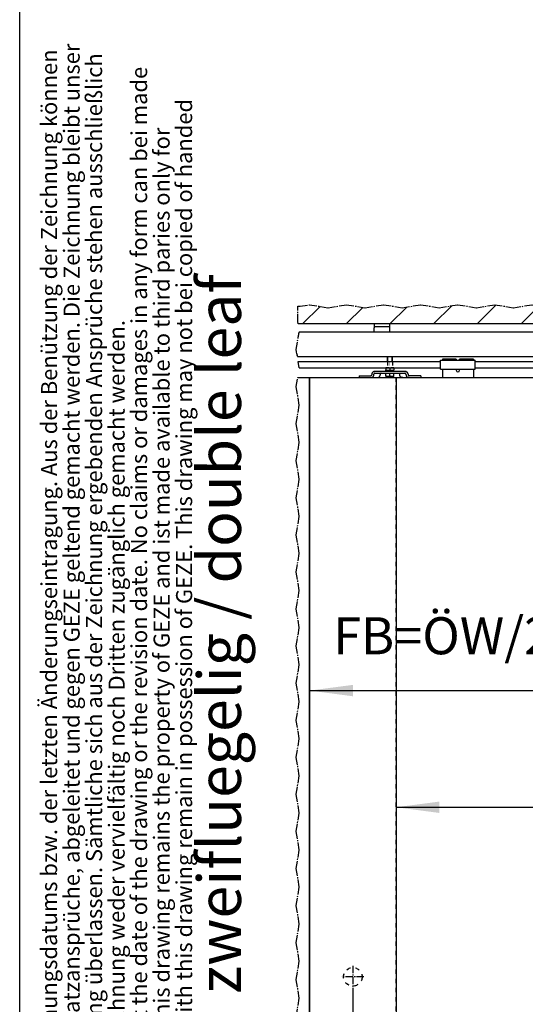
# Model space of a CAD drawing. Units: inches. Extents: x 16662 to 17072, y 20454 to 20740.
# Drawn here: x 16662 to 16703, y 20512 to 20592 of the extents above; entities that cross this region are included whole.
import ezdxf

# ---------------------------------------------------------------- set-up
doc = ezdxf.new("R2010")
doc.units = ezdxf.units.IN
doc.linetypes.add('DASHED', pattern=[15, 7, -8])
doc.linetypes.add('DOT_CENTER', pattern=[14, 12, -1, 0, -1])
doc.layers.add('1', color=7, linetype='Continuous')
doc.styles.add('CONVERTER_11', font='txt.shx', dxfattribs={"width": 0.9})
doc.styles.add('CONVERTER_16', font='txt.shx', dxfattribs={"width": 0.81})
doc.dimstyles.new('ME10_DIM_30', dxfattribs={"dimtxt": 60, "dimasz": 70, "dimexe": 40, "dimexo": 0, "dimgap": 40, "dimtad": 1, "dimdsep": 46, "dimtxsty": 'CONVERTER_11', "dimsah": 1, "dimcen": 0.09, "dimclrd": 3, "dimclre": 3, "dimclrt": 4, "dimadec": 0, "dimazin": 0, "dimtfac": 1, "dimtdec": 4, "dimtix": 1, "dimtmove": 0, "dimatfit": 3, "dimfxl": 1, "dimtolj": 1, "dimtzin": 0, "dimarcsym": 0})
doc.dimstyles.new('ME10_DIM_32', dxfattribs={"dimtxt": 70, "dimasz": 70, "dimexe": 40, "dimexo": 0, "dimgap": 40, "dimtad": 1, "dimdsep": 46, "dimtxsty": 'CONVERTER_11', "dimsah": 1, "dimcen": 0.09, "dimclrd": 3, "dimclre": 3, "dimclrt": 4, "dimadec": 0, "dimazin": 0, "dimtfac": 1, "dimtdec": 4, "dimtix": 1, "dimtmove": 0, "dimatfit": 3, "dimfxl": 1, "dimtolj": 1, "dimtzin": 0, "dimarcsym": 0})
doc.dimstyles.new('ME10_DIM_33', dxfattribs={"dimtxt": 70, "dimasz": 70, "dimexe": 40, "dimexo": 0, "dimgap": 40, "dimtad": 1, "dimdsep": 46, "dimtxsty": 'CONVERTER_11', "dimsah": 1, "dimcen": 0.09, "dimclrd": 3, "dimclre": 3, "dimclrt": 4, "dimadec": 0, "dimazin": 0, "dimtfac": 1, "dimtdec": 4, "dimtix": 1, "dimtmove": 0, "dimatfit": 3, "dimfxl": 1, "dimtolj": 1, "dimtzin": 0, "dimarcsym": 0})
doc.dimstyles.new('ME10_DIM_34', dxfattribs={"dimtxt": 70, "dimasz": 70, "dimexe": 40, "dimexo": 0, "dimgap": 40, "dimtad": 1, "dimdsep": 46, "dimtxsty": 'CONVERTER_11', "dimsah": 1, "dimcen": 0.09, "dimclrd": 3, "dimclre": 3, "dimclrt": 4, "dimadec": 0, "dimazin": 0, "dimtfac": 1, "dimtdec": 4, "dimtix": 1, "dimtmove": 0, "dimatfit": 3, "dimfxl": 1, "dimtolj": 1, "dimtzin": 0, "dimarcsym": 0})

# ---------------------------------------------------------------- blocks, each defined once
blk = doc.blocks.new('10421-2-0333__64', base_point=(333820.974474, 411332.419268))
at = {"color": 1, "linetype": 'Continuous'}
for p, q in [((333820.974474, 411345.419268), (333820.974474, 411340.919268)), ((333845.974474, 411345.419268), (333820.974474, 411345.419268)), ((333820.974474, 411340.919268), (333820.974474, 411338.919268)), ((333845.974474, 411340.919268), (333820.974474, 411340.919268)), ((333820.974474, 411332.419268), (333820.974474, 411338.919268)), ((333820.974474, 411332.419268), (333845.974474, 411332.419268)), ((333845.974474, 411345.419268), (333845.974474, 411340.919268)), ((333845.974474, 411340.919268), (333845.974474, 411338.919268)), ((333845.974474, 411338.919268), (333845.974474, 411332.419268))]:
    blk.add_line(p, q, dxfattribs=at)
blk = doc.blocks.new('10421-0-071_Deckenwinkel_kpl_Perlan_140_12__65', base_point=(333820.974474, 411332.419268))
blk.add_blockref('10421-2-0333__64', (333820.974474, 411332.419268))
blk = doc.blocks.new('10421-EP-70_13_Laufrohr-zweifluegelig__66', base_point=(333694.8, 411292.4))
at = {"color": 3, "linetype": 'DOT_CENTER'}
for p, q in [((333699.1, 411329.8), (333699.4, 411331.6)), ((333699.1, 411329.4), (333699.1, 411329.8)), ((333699.4, 411331.6), (333699.5, 411331.9)), ((333699.6, 411332.4), (333699.5, 411332.1)), ((333699.5, 411332.1), (333699.5, 411331.9)), ((335759.1, 411329.8), (335759, 411329.4)), ((335759.4, 411331.6), (335759.1, 411329.8)), ((335759.4, 411332.1), (335759.5, 411332.4)), ((335759.4, 411331.9), (335759.4, 411332.1)), ((335759.4, 411331.9), (335759.4, 411331.6)), ((333694.8, 411304), (333698.2, 411324.3)), ((333698.2, 411324.3), (333698.3, 411324.8)), ((333698.3, 411324.8), (333698.6, 411326.3)), ((333698.6, 411326.8), (333698.7, 411326.9)), ((333698.6, 411326.3), (333698.6, 411326.8)), ((333698.7, 411327.4), (333698.8, 411327.9)), ((333698.7, 411326.9), (333698.7, 411327.4)), ((333698.8, 411327.9), (333699, 411328.9)), ((333699, 411328.9), (333699.1, 411329.4)), ((335758.1, 411324.3), (335754.8, 411304)), ((335758.2, 411324.8), (335758.1, 411324.3)), ((335758.5, 411326.3), (335758.2, 411324.8)), ((335758.6, 411326.9), (335758.5, 411326.8)), ((335758.5, 411326.8), (335758.5, 411326.3)), ((335758.7, 411327.4), (335758.6, 411326.9)), ((335758.9, 411328.9), (335758.7, 411327.9)), ((335758.7, 411327.9), (335758.7, 411327.4)), ((335759, 411329.4), (335758.9, 411328.9)), ((333695.4, 411300.4), (333694.8, 411304)), ((333696, 411297.1), (333695.4, 411300.4)), ((335754.8, 411304), (335755.4, 411300.4)), ((335755.4, 411300.4), (335755.9, 411297.1)), ((333696.1, 411296.7), (333696, 411297.1)), ((333696.3, 411295.3), (333696.1, 411296.7)), ((333696.3, 411295.3), (333696.4, 411294.8)), ((333696.7, 411292.9), (333696.4, 411294.8)), ((333696.7, 411292.9), (333696.7, 411292.7)), ((333696.7, 411292.7), (333696.8, 411292.4)), ((335755.9, 411297.1), (335756, 411296.7)), ((335756, 411296.7), (335756.2, 411295.3)), ((335756.3, 411294.8), (335756.2, 411295.3)), ((335756.3, 411294.8), (335756.6, 411292.9)), ((335756.6, 411292.7), (335756.6, 411292.9)), ((335756.7, 411292.4), (335756.6, 411292.7))]:
    blk.add_line(p, q, dxfattribs=at)
at = {"color": 1, "linetype": 'Continuous'}
for p, q in [((333699.6, 411332.4), (333821, 411332.4)), ((333821, 411332.4), (333846, 411332.4)), ((333846, 411332.4), (334265, 411332.4)), ((334265, 411332.4), (334290, 411332.4)), ((334290, 411332.4), (334709, 411332.4)), ((334709, 411332.4), (334734, 411332.4)), ((334734, 411332.4), (335153, 411332.4)), ((335153, 411332.4), (335178, 411332.4)), ((335178, 411332.4), (335597, 411332.4)), ((335597, 411332.4), (335622, 411332.4)), ((335622, 411332.4), (335759.5, 411332.4)), ((333696.8, 411292.4), (335756.7, 411292.4))]:
    blk.add_line(p, q, dxfattribs=at)
blk = doc.blocks.new('10421-EP-70_04_Decke-zweifluegelig__67', base_point=(333697.349789, 411345.419268))
at = {"layer": '1', "linetype": 'Continuous'}
h = blk.add_hatch(dxfattribs=at)
h.set_pattern_fill('_USER', color=3, scale=50, angle=45, pattern_type=0)
h.set_pattern_definition([(45, (0, 0), (-35.355339, 35.355339), [])])
h.paths.add_polyline_path([(335741.474474, 411374.004911), (335757.260368, 411374.004911), (335757.260368, 411349.019268), (335757.860368, 411345.419268), (335621.974474, 411345.419268), (335596.974474, 411345.419268), (335177.974474, 411345.419268), (335152.974474, 411345.419268), (334733.974474, 411345.419268), (334708.974474, 411345.419268), (334289.974474, 411345.419268), (334264.974474, 411345.419268), (333845.974474, 411345.419268), (333820.974474, 411345.419268), (333697.949789, 411345.419268), (333697.349789, 411349.019268), (333697.349789, 411374.004911), (333701.474474, 411374.004911), (333716.474474, 411376.504911), (333746.474474, 411371.504911), (333776.474474, 411376.504911), (333806.474474, 411371.504911), (333836.474474, 411376.504911), (333866.474474, 411371.504911), (333896.474474, 411376.504911), (333926.474474, 411371.504911), (333956.474474, 411376.504911), (333986.474474, 411371.504911), (334016.474474, 411376.504911), (334046.474474, 411371.504911), (334076.474474, 411376.504911), (334106.474474, 411371.504911), (334136.474474, 411376.504911), (334166.474474, 411371.504911), (334196.474474, 411376.504911), (334226.474474, 411371.504911), (334256.474474, 411376.504911), (334286.474474, 411371.504911), (334316.474474, 411376.504911), (334346.474474, 411371.504911), (334376.474474, 411376.504911), (334406.474474, 411371.504911), (334436.474474, 411376.504911), (334466.474474, 411371.504911), (334496.474474, 411376.504911), (334526.474474, 411371.504911), (334556.474474, 411376.504911), (334586.474474, 411371.504911), (334616.474474, 411376.504911), (334646.474474, 411371.504911), (334676.474474, 411376.504911), (334706.474474, 411371.504911), (334736.474474, 411376.504911), (334766.474474, 411371.504911), (334796.474474, 411376.504911), (334826.474474, 411371.504911), (334856.474474, 411376.504911), (334886.474474, 411371.504911), (334916.474474, 411376.504911), (334946.474474, 411371.504911), (334976.474474, 411376.504911), (335006.474474, 411371.504911), (335036.474474, 411376.504911), (335066.474474, 411371.504911), (335096.474474, 411376.504911), (335126.474474, 411371.504911), (335156.474474, 411376.504911), (335186.474474, 411371.504911), (335216.474474, 411376.504911), (335246.474474, 411371.504911), (335276.474474, 411376.504911), (335306.474474, 411371.504911), (335336.474474, 411376.504911), (335366.474474, 411371.504911), (335396.474474, 411376.504911), (335426.474474, 411371.504911), (335456.474474, 411376.504911), (335486.474474, 411371.504911), (335516.474474, 411376.504911), (335546.474474, 411371.504911), (335576.474474, 411376.504911), (335606.474474, 411371.504911), (335636.474474, 411376.504911), (335666.474474, 411371.504911), (335696.474474, 411376.504911), (335726.474474, 411371.504911)])
at = {"color": 3, "linetype": 'DOT_CENTER'}
for p, q in [((333697.349789, 411349.019268), (333697.349789, 411374.004911)), ((333697.349789, 411374.004911), (333701.474474, 411374.004911)), ((333701.474474, 411374.004911), (333716.474474, 411376.504911)), ((333716.474474, 411376.504911), (333746.474474, 411371.504911)), ((333746.474474, 411371.504911), (333776.474474, 411376.504911)), ((333776.474474, 411376.504911), (333806.474474, 411371.504911)), ((333806.474474, 411371.504911), (333836.474474, 411376.504911)), ((333836.474474, 411376.504911), (333866.474474, 411371.504911)), ((333866.474474, 411371.504911), (333896.474474, 411376.504911)), ((333896.474474, 411376.504911), (333926.474474, 411371.504911)), ((333926.474474, 411371.504911), (333956.474474, 411376.504911)), ((333956.474474, 411376.504911), (333986.474474, 411371.504911)), ((333986.474474, 411371.504911), (334016.474474, 411376.504911)), ((334016.474474, 411376.504911), (334046.474474, 411371.504911)), ((334046.474474, 411371.504911), (334076.474474, 411376.504911)), ((334076.474474, 411376.504911), (334106.474474, 411371.504911)), ((334106.474474, 411371.504911), (334136.474474, 411376.504911)), ((334136.474474, 411376.504911), (334166.474474, 411371.504911)), ((334166.474474, 411371.504911), (334196.474474, 411376.504911)), ((334196.474474, 411376.504911), (334226.474474, 411371.504911)), ((334226.474474, 411371.504911), (334256.474474, 411376.504911)), ((334256.474474, 411376.504911), (334286.474474, 411371.504911)), ((334286.474474, 411371.504911), (334316.474474, 411376.504911)), ((334316.474474, 411376.504911), (334346.474474, 411371.504911)), ((334346.474474, 411371.504911), (334376.474474, 411376.504911)), ((334376.474474, 411376.504911), (334406.474474, 411371.504911)), ((334406.474474, 411371.504911), (334436.474474, 411376.504911)), ((334436.474474, 411376.504911), (334466.474474, 411371.504911)), ((334466.474474, 411371.504911), (334496.474474, 411376.504911)), ((334496.474474, 411376.504911), (334526.474474, 411371.504911)), ((334526.474474, 411371.504911), (334556.474474, 411376.504911)), ((334556.474474, 411376.504911), (334586.474474, 411371.504911)), ((334586.474474, 411371.504911), (334616.474474, 411376.504911)), ((334616.474474, 411376.504911), (334646.474474, 411371.504911)), ((334646.474474, 411371.504911), (334676.474474, 411376.504911)), ((334676.474474, 411376.504911), (334706.474474, 411371.504911)), ((334706.474474, 411371.504911), (334736.474474, 411376.504911)), ((334736.474474, 411376.504911), (334766.474474, 411371.504911)), ((334766.474474, 411371.504911), (334796.474474, 411376.504911)), ((334796.474474, 411376.504911), (334826.474474, 411371.504911)), ((334826.474474, 411371.504911), (334856.474474, 411376.504911)), ((334856.474474, 411376.504911), (334886.474474, 411371.504911)), ((334886.474474, 411371.504911), (334916.474474, 411376.504911)), ((334916.474474, 411376.504911), (334946.474474, 411371.504911)), ((334946.474474, 411371.504911), (334976.474474, 411376.504911)), ((334976.474474, 411376.504911), (335006.474474, 411371.504911)), ((335006.474474, 411371.504911), (335036.474474, 411376.504911)), ((335036.474474, 411376.504911), (335066.474474, 411371.504911)), ((335066.474474, 411371.504911), (335096.474474, 411376.504911)), ((335096.474474, 411376.504911), (335126.474474, 411371.504911)), ((335126.474474, 411371.504911), (335156.474474, 411376.504911)), ((335156.474474, 411376.504911), (335186.474474, 411371.504911)), ((335186.474474, 411371.504911), (335216.474474, 411376.504911)), ((335216.474474, 411376.504911), (335246.474474, 411371.504911)), ((335246.474474, 411371.504911), (335276.474474, 411376.504911)), ((335276.474474, 411376.504911), (335306.474474, 411371.504911)), ((335306.474474, 411371.504911), (335336.474474, 411376.504911)), ((335336.474474, 411376.504911), (335366.474474, 411371.504911)), ((335366.474474, 411371.504911), (335396.474474, 411376.504911)), ((335396.474474, 411376.504911), (335426.474474, 411371.504911)), ((335426.474474, 411371.504911), (335456.474474, 411376.504911)), ((335456.474474, 411376.504911), (335486.474474, 411371.504911)), ((335486.474474, 411371.504911), (335516.474474, 411376.504911)), ((335516.474474, 411376.504911), (335546.474474, 411371.504911)), ((335546.474474, 411371.504911), (335576.474474, 411376.504911)), ((335576.474474, 411376.504911), (335606.474474, 411371.504911)), ((335606.474474, 411371.504911), (335636.474474, 411376.504911)), ((335636.474474, 411376.504911), (335666.474474, 411371.504911)), ((335666.474474, 411371.504911), (335696.474474, 411376.504911)), ((335696.474474, 411376.504911), (335726.474474, 411371.504911)), ((335726.474474, 411371.504911), (335741.474474, 411374.004911)), ((335741.474474, 411374.004911), (335757.260368, 411374.004911)), ((335757.260368, 411374.004911), (335757.260368, 411349.019268)), ((333697.949789, 411345.419268), (333697.349789, 411349.019268)), ((335757.260368, 411349.019268), (335757.860368, 411345.419268))]:
    blk.add_line(p, q, dxfattribs=at)
at = {"color": 1, "linetype": 'Continuous'}
for p, q in [((333820.974474, 411345.419268), (333697.949789, 411345.419268)), ((333845.974474, 411345.419268), (333820.974474, 411345.419268)), ((334264.974474, 411345.419268), (333845.974474, 411345.419268)), ((334289.974474, 411345.419268), (334264.974474, 411345.419268)), ((334708.974474, 411345.419268), (334289.974474, 411345.419268)), ((334733.974474, 411345.419268), (334708.974474, 411345.419268)), ((335152.974474, 411345.419268), (334733.974474, 411345.419268)), ((335177.974474, 411345.419268), (335152.974474, 411345.419268)), ((335596.974474, 411345.419268), (335177.974474, 411345.419268)), ((335621.974474, 411345.419268), (335596.974474, 411345.419268)), ((335757.860368, 411345.419268), (335621.974474, 411345.419268))]:
    blk.add_line(p, q, dxfattribs=at)
blk = doc.blocks.new('10421-EP-81_03-Zahnflachriemen-RPP5M-Perlan-AUT-2__68', base_point=(333698.1, 411274.4))
at = {"color": 3, "linetype": 'DOT_CENTER'}
for p, q in [((333699.8, 411274.4), (333698.1, 411284.4)), ((335758, 411284.4), (335759.7, 411274.4))]:
    blk.add_line(p, q, dxfattribs=at)
at = {"color": 1, "linetype": 'Continuous'}
for p, q in [((333698.1, 411284.4), (333928.5, 411284.4)), ((333984.5, 411284.4), (334553, 411284.4)), ((334553, 411284.4), (334553.6, 411284.4)), ((334553.6, 411284.4), (334555.3, 411284.4)), ((334555.3, 411284.4), (334555.9, 411284.4)), ((334555.9, 411284.4), (334558, 411284.4)), ((334558, 411284.4), (334558.6, 411284.4)), ((334558.6, 411284.4), (334560.3, 411284.4)), ((334560.3, 411284.4), (334560.9, 411284.4)), ((334560.9, 411284.4), (334563, 411284.4)), ((334563, 411284.4), (334563.6, 411284.4)), ((334563.6, 411284.4), (334565.3, 411284.4)), ((334565.3, 411284.4), (334565.9, 411284.4)), ((334565.9, 411284.4), (334568, 411284.4)), ((334568, 411284.4), (334568.6, 411284.4)), ((334568.6, 411284.4), (334570.3, 411284.4)), ((334570.3, 411284.4), (334570.9, 411284.4)), ((334570.9, 411284.4), (334572, 411284.4)), ((334572, 411284.4), (334582.4, 411284.4)), ((334582.4, 411274.4), (334582.4, 411284.4)), ((334582.4, 411284.4), (334696.1, 411284.4)), ((334706.5, 411284.4), (334696.1, 411284.4)), ((334696.1, 411284.4), (334696.1, 411274.4)), ((334707.6, 411284.4), (334706.5, 411284.4)), ((334708.1, 411284.4), (334707.6, 411284.4)), ((334709.9, 411284.4), (334708.1, 411284.4)), ((334710.4, 411284.4), (334709.9, 411284.4)), ((334712.6, 411284.4), (334710.4, 411284.4)), ((334713.1, 411284.4), (334712.6, 411284.4)), ((334714.9, 411284.4), (334713.1, 411284.4)), ((334715.4, 411284.4), (334714.9, 411284.4)), ((334717.6, 411284.4), (334715.4, 411284.4)), ((334718.1, 411284.4), (334717.6, 411284.4)), ((334719.9, 411284.4), (334718.1, 411284.4)), ((334720.4, 411284.4), (334719.9, 411284.4)), ((334722.6, 411284.4), (334720.4, 411284.4)), ((334723.1, 411284.4), (334722.6, 411284.4)), ((334724.9, 411284.4), (334723.1, 411284.4)), ((334725.4, 411284.4), (334724.9, 411284.4)), ((335758, 411284.4), (334725.4, 411284.4)), ((333699.8, 411274.4), (333928.5, 411274.4)), ((333984.5, 411274.4), (334553, 411274.4)), ((334553, 411274.4), (334553.6, 411274.4)), ((334553.6, 411274.4), (334555.3, 411274.4)), ((334555.3, 411274.4), (334555.9, 411274.4)), ((334555.9, 411274.4), (334558, 411274.4)), ((334558, 411274.4), (334558.6, 411274.4)), ((334558.6, 411274.4), (334560.3, 411274.4)), ((334560.3, 411274.4), (334560.9, 411274.4)), ((334560.9, 411274.4), (334563, 411274.4)), ((334563, 411274.4), (334563.6, 411274.4)), ((334563.6, 411274.4), (334565.3, 411274.4)), ((334565.3, 411274.4), (334565.9, 411274.4)), ((334565.9, 411274.4), (334568, 411274.4)), ((334568, 411274.4), (334568.6, 411274.4)), ((334568.6, 411274.4), (334570.3, 411274.4)), ((334570.3, 411274.4), (334570.9, 411274.4)), ((334570.9, 411274.4), (334572, 411274.4)), ((334572, 411274.4), (334582.4, 411274.4)), ((334696.1, 411274.4), (334582.4, 411274.4)), ((334706.5, 411274.4), (334696.1, 411274.4)), ((334707.6, 411274.4), (334706.5, 411274.4)), ((334708.1, 411274.4), (334707.6, 411274.4)), ((334709.9, 411274.4), (334708.1, 411274.4)), ((334710.4, 411274.4), (334709.9, 411274.4)), ((334712.6, 411274.4), (334710.4, 411274.4)), ((334713.1, 411274.4), (334712.6, 411274.4)), ((334714.9, 411274.4), (334713.1, 411274.4)), ((334715.4, 411274.4), (334714.9, 411274.4)), ((334717.6, 411274.4), (334715.4, 411274.4)), ((334718.1, 411274.4), (334717.6, 411274.4)), ((334719.9, 411274.4), (334718.1, 411274.4)), ((334720.4, 411274.4), (334719.9, 411274.4)), ((334722.6, 411274.4), (334720.4, 411274.4)), ((334723.1, 411274.4), (334722.6, 411274.4)), ((334724.9, 411274.4), (334723.1, 411274.4)), ((334725.4, 411274.4), (334724.9, 411274.4)), ((335759.7, 411274.4), (334725.4, 411274.4))]:
    blk.add_line(p, q, dxfattribs=at)
blk = doc.blocks.new('10421-1-0135_Combi-Mutter-Standard_1__72', base_point=(333839, 411268.4))
at = {"color": 1, "linetype": 'Continuous'}
for p, q in [((333841.7, 411270.1), (333839, 411269.1)), ((333839, 411269.1), (333854, 411269.1)), ((333839.2, 411268.4), (333839, 411269.1)), ((333842.5, 411268.4), (333839.2, 411268.4)), ((333840, 411273.7), (333840, 411274.1)), ((333840, 411273.7), (333840, 411270.9)), ((333840, 411273.7), (333840, 411270.9)), ((333840, 411273.7), (333840, 411273.7)), ((333840, 411270.4), (333840, 411270.9)), ((333840, 411270.9), (333840, 411270.9)), ((333840.9, 411274.3), (333852.1, 411274.3)), ((333840.9, 411270.3), (333842, 411270.3)), ((333851.2, 411270.1), (333841.7, 411270.1)), ((333842, 411270.3), (333851, 411270.3)), ((333842, 411270.1), (333842, 411270.3)), ((333846.5, 411268.4), (333842.5, 411268.4)), ((333846.5, 411273.7), (333846.5, 411273.7)), ((333846.5, 411273.7), (333846.5, 411270.9)), ((333846.5, 411273.7), (333846.5, 411270.9)), ((333846.5, 411270.9), (333846.5, 411270.9)), ((333850.5, 411268.4), (333846.5, 411268.4)), ((333853.7, 411268.4), (333850.5, 411268.4)), ((333851, 411270.3), (333852.1, 411270.3)), ((333851, 411270.1), (333851, 411270.3)), ((333851.2, 411270.1), (333854, 411269.1)), ((333853, 411274.1), (333853, 411273.7)), ((333853, 411273.7), (333853, 411273.7)), ((333853, 411273.7), (333853, 411270.9)), ((333853, 411273.7), (333853, 411270.9)), ((333853, 411270.9), (333853, 411270.4)), ((333853, 411270.9), (333853, 411270.9)), ((333853.7, 411268.4), (333854, 411269.1))]:
    blk.add_line(p, q, dxfattribs=at)
for centre, start, end in [((333840.9, 411271), 90, 105.4847), ((333840.9, 411273.6), 254.5153, 270), ((333852.1, 411271), 74.5153, 90), ((333852.1, 411273.6), 270, 285.4847)]:
    blk.add_arc(centre, 3.3, start, end, dxfattribs=at)
for points in [[(333846.5, 411273.7), (333845.7, 411273.9), (333844.9, 411274.1), (333844.5, 411274.1), (333844, 411274.1), (333843.7, 411274.1), (333843.2, 411274.1), (333842.7, 411274.1), (333842.4, 411274.1), (333842, 411274.1), (333841.6, 411274.1), (333840.8, 411273.9), (333840, 411273.7)], [(333840, 411270.9), (333840.8, 411270.6), (333841.6, 411270.5), (333842, 411270.4), (333842.4, 411270.4), (333842.7, 411270.4), (333843.2, 411270.4), (333843.7, 411270.4), (333844, 411270.4), (333844.5, 411270.4), (333844.9, 411270.5), (333845.7, 411270.6), (333846.5, 411270.9)], [(333853, 411273.7), (333852.2, 411273.9), (333851.4, 411274.1), (333851, 411274.1), (333850.5, 411274.1), (333850.1, 411274.1), (333849.7, 411274.1), (333849.2, 411274.1), (333848.9, 411274.1), (333848.5, 411274.1), (333848.1, 411274.1), (333847.3, 411273.9), (333846.5, 411273.7)], [(333846.5, 411270.9), (333847.3, 411270.6), (333848.1, 411270.5), (333848.5, 411270.4), (333848.9, 411270.4), (333849.3, 411270.4), (333849.7, 411270.4), (333850.1, 411270.4), (333850.5, 411270.4), (333851, 411270.4), (333851.4, 411270.5), (333852.2, 411270.6), (333853, 411270.9)]]:
    blk.add_spline(points, degree=3, dxfattribs=at)
blk = doc.blocks.new('Sechskantschraube_ISO_4017_M8_x_55_2__73', base_point=(333840, 411260.1))
at = {"color": 1, "linetype": 'Continuous'}
for p, q in [((333842.5, 411284.4), (333842.5, 411292.4)), ((333850.5, 411284.4), (333850.5, 411292.4)), ((333842.5, 411274.3), (333842.5, 411274.4)), ((333850.5, 411274.3), (333850.5, 411274.4)), ((333840, 411265.4), (333840.2, 411265.4)), ((333840, 411260.7), (333840, 411265.4)), ((333840, 411260.7), (333840, 411260.1)), ((333840, 411260.1), (333843.2, 411260.1)), ((333840.2, 411265.4), (333842.2, 411265.4)), ((333842.2, 411265.4), (333842.5, 411265.4)), ((333842.5, 411265.4), (333846.5, 411265.4)), ((333843.2, 411260.1), (333849.7, 411260.1)), ((333846.5, 411265.4), (333850.5, 411265.4)), ((333846.5, 411260.7), (333846.5, 411265.4)), ((333849.7, 411260.1), (333853, 411260.1)), ((333850.5, 411265.4), (333850.7, 411265.4)), ((333850.7, 411265.4), (333852.7, 411265.4)), ((333852.7, 411265.4), (333853, 411265.4)), ((333853, 411260.7), (333853, 411265.4)), ((333853, 411260.1), (333853, 411260.7))]:
    blk.add_line(p, q, dxfattribs=at)
for points in [[(333843.2, 411260.1), (333842.4, 411260.2), (333841.6, 411260.3), (333840.8, 411260.5), (333840, 411260.7)], [(333846.5, 411260.7), (333845.6, 411260.5), (333844.9, 411260.3), (333844, 411260.2), (333843.2, 411260.1)], [(333849.7, 411260.1), (333848.9, 411260.2), (333848.1, 411260.3), (333847.3, 411260.5), (333846.5, 411260.7)], [(333853, 411260.7), (333852.1, 411260.5), (333851.4, 411260.3), (333850.5, 411260.2), (333849.7, 411260.1)]]:
    blk.add_spline(points, degree=3, dxfattribs=at)
at = {"layer": '1', "color": 3, "linetype": 'Continuous'}
for p, q in [((333843.1, 411284.4), (333843.1, 411292.4)), ((333849.9, 411284.4), (333849.9, 411292.4)), ((333843.1, 411274.3), (333843.1, 411274.4)), ((333849.9, 411274.3), (333849.9, 411274.4))]:
    blk.add_line(p, q, dxfattribs=at)
blk = doc.blocks.new('Traegerplatte__74', base_point=(333796.5, 411258.4))
at = {"color": 1, "linetype": 'Continuous'}
for p, q in [((333839.2, 411268.4), (333822.1, 411268.4)), ((333842.5, 411268.4), (333839.2, 411268.4)), ((333846.5, 411268.4), (333842.5, 411268.4)), ((333850.5, 411268.4), (333846.5, 411268.4)), ((333853.7, 411268.4), (333850.5, 411268.4)), ((333870.8, 411268.4), (333853.7, 411268.4)), ((333796.5, 411261.4), (333796.5, 411258.4)), ((333796.5, 411261.4), (333798, 411261.4)), ((333796.5, 411258.4), (333815.5, 411258.4)), ((333798, 411261.4), (333798.1, 411261.4)), ((333798.1, 411261.4), (333798.2, 411261.4)), ((333798.2, 411261.4), (333798.3, 411261.4)), ((333798.2, 411261.4), (333798.2, 411261.4)), ((333798.3, 411261.4), (333798.4, 411261.4)), ((333798.3, 411261.4), (333798.3, 411261.4)), ((333798.4, 411261.4), (333798.4, 411261.4)), ((333798.4, 411261.4), (333798.5, 411261.4)), ((333798.5, 411261.4), (333798.5, 411261.4)), ((333798.5, 411261.4), (333798.7, 411261.4)), ((333798.5, 411261.4), (333798.5, 411261.4)), ((333798.7, 411261.4), (333798.8, 411261.4)), ((333798.8, 411261.4), (333799, 411261.4)), ((333799, 411261.4), (333799.1, 411261.4)), ((333799.1, 411261.4), (333799.3, 411261.4)), ((333799.3, 411261.4), (333799.3, 411261.4)), ((333799.3, 411261.4), (333799.4, 411261.4)), ((333799.4, 411261.4), (333799.5, 411261.4)), ((333799.4, 411261.4), (333799.4, 411261.4)), ((333799.5, 411261.4), (333799.5, 411261.4)), ((333799.5, 411261.4), (333799.6, 411261.4)), ((333799.5, 411261.4), (333799.5, 411261.4)), ((333799.6, 411261.4), (333799.7, 411261.4)), ((333799.7, 411261.4), (333800.5, 411261.4)), ((333800.5, 411261.4), (333802.3, 411261.4)), ((333802.3, 411261.4), (333802.8, 411261.4)), ((333802.8, 411261.4), (333802.9, 411261.4)), ((333802.9, 411261.4), (333803, 411261.4)), ((333803, 411261.4), (333803.1, 411261.4)), ((333803.1, 411261.4), (333803.2, 411261.4)), ((333803.2, 411261.4), (333803.2, 411261.4)), ((333803.2, 411261.4), (333803.3, 411261.4)), ((333803.3, 411261.4), (333803.4, 411261.4)), ((333803.4, 411261.4), (333803.5, 411261.4)), ((333803.5, 411261.4), (333804.3, 411261.4)), ((333803.5, 411261.4), (333803.5, 411261.4)), ((333803.5, 411261.4), (333803.5, 411261.4)), ((333804.3, 411261.4), (333805, 411261.4)), ((333805, 411261.4), (333805.6, 411261.4)), ((333805.6, 411261.4), (333806.9, 411261.4)), ((333806.9, 411261.4), (333807.1, 411261.4)), ((333807.1, 411261.4), (333807.4, 411261.4)), ((333807.4, 411261.4), (333807.5, 411261.4)), ((333807.5, 411261.4), (333808.8, 411261.4)), ((333808.8, 411261.4), (333809.8, 411261.4)), ((333809.8, 411261.4), (333810.8, 411261.4)), ((333810.8, 411261.4), (333811.3, 411261.4)), ((333811.3, 411261.4), (333811.9, 411261.4)), ((333811.9, 411261.4), (333815.5, 411261.4)), ((333815.5, 411258.4), (333825.8, 411258.4)), ((333817.2, 411263.9), (333817.2, 411262.9)), ((333820.5, 411262.9), (333820.5, 411263.9)), ((333822.1, 411265.4), (333827.5, 411265.4)), ((333827.5, 411265.4), (333828.4, 411265.4)), ((333828.4, 411265.4), (333828.5, 411265.4)), ((333828.5, 411265.4), (333828.6, 411265.4)), ((333828.6, 411265.4), (333829.4, 411265.4)), ((333829.4, 411265.4), (333832.4, 411265.4)), ((333830.7, 411263.9), (333830.7, 411262.9)), ((333832.4, 411265.4), (333840, 411265.4)), ((333840, 411265.4), (333840.2, 411265.4)), ((333840.2, 411265.4), (333842.2, 411265.4)), ((333842.2, 411265.4), (333842.5, 411265.4)), ((333842.5, 411265.4), (333846.5, 411265.4)), ((333846.5, 411265.4), (333850.5, 411265.4)), ((333850.5, 411265.4), (333850.7, 411265.4)), ((333850.7, 411265.4), (333852.7, 411265.4)), ((333852.7, 411265.4), (333853, 411265.4)), ((333853, 411265.4), (333860.6, 411265.4)), ((333860.6, 411265.4), (333870.8, 411265.4)), ((333862.2, 411263.9), (333862.2, 411262.9)), ((333867.2, 411258.4), (333877.4, 411258.4)), ((333872.5, 411262.9), (333872.5, 411263.9)), ((333875.8, 411263.9), (333875.8, 411262.9)), ((333882.2, 411261.4), (333877.4, 411261.4)), ((333877.4, 411258.4), (333896.5, 411258.4)), ((333883.5, 411261.4), (333882.2, 411261.4)), ((333884.7, 411261.4), (333883.5, 411261.4)), ((333886.4, 411261.4), (333884.7, 411261.4)), ((333886.4, 411261.4), (333886.4, 411261.4)), ((333889.7, 411261.4), (333886.4, 411261.4)), ((333890.2, 411261.4), (333889.7, 411261.4)), ((333892.3, 411261.4), (333890.2, 411261.4)), ((333892.3, 411261.4), (333892.3, 411261.4)), ((333894.8, 411261.4), (333892.3, 411261.4)), ((333896.5, 411261.4), (333894.8, 411261.4)), ((333896.5, 411261.4), (333896.5, 411258.4))]:
    blk.add_line(p, q, dxfattribs=at)
for points in [[(333822.1, 411268.4), (333820.8, 411268.3), (333819.6, 411267.8), (333818.6, 411267.1), (333817.8, 411266.2), (333817.3, 411265.1), (333817.2, 411263.9)], [(333875.8, 411263.9), (333875.6, 411265.1), (333875.1, 411266.2), (333874.3, 411267.1), (333873.3, 411267.8), (333872.1, 411268.3), (333870.8, 411268.4)], [(333815.5, 411261.4), (333815.9, 411261.5), (333816.3, 411261.6), (333816.7, 411261.9), (333816.9, 411262.2), (333817.1, 411262.5), (333817.2, 411262.9)], [(333815.5, 411258.4), (333816.8, 411258.6), (333818, 411259), (333819, 411259.7), (333819.8, 411260.7), (333820.3, 411261.8), (333820.5, 411262.9)], [(333822.1, 411265.4), (333821.7, 411265.4), (333821.3, 411265.2), (333821, 411265), (333820.7, 411264.7), (333820.5, 411264.3), (333820.5, 411263.9)], [(333825.8, 411258.4), (333827.1, 411258.6), (333828.3, 411259), (333829.3, 411259.7), (333830.1, 411260.7), (333830.6, 411261.8), (333830.7, 411262.9)], [(333832.4, 411265.4), (333832, 411265.4), (333831.6, 411265.2), (333831.2, 411265), (333831, 411264.7), (333830.8, 411264.3), (333830.7, 411263.9)], [(333860.6, 411265.4), (333861, 411265.4), (333861.4, 411265.2), (333861.7, 411265), (333862, 411264.7), (333862.2, 411264.3), (333862.2, 411263.9)], [(333867.2, 411258.4), (333865.9, 411258.6), (333864.7, 411259), (333863.7, 411259.7), (333862.9, 411260.7), (333862.4, 411261.8), (333862.2, 411262.9)], [(333872.5, 411263.9), (333872.4, 411264.3), (333872.3, 411264.7), (333872, 411265), (333871.6, 411265.2), (333871.2, 411265.4), (333870.8, 411265.4)], [(333872.5, 411262.9), (333872.6, 411261.8), (333873.1, 411260.7), (333873.9, 411259.7), (333875, 411259), (333876.2, 411258.6), (333877.4, 411258.4)], [(333875.8, 411262.9), (333875.8, 411262.5), (333876, 411262.2), (333876.3, 411261.9), (333876.6, 411261.6), (333877, 411261.5), (333877.4, 411261.4)]]:
    blk.add_spline(points, degree=3, dxfattribs=at)
blk = doc.blocks.new('10421-2-0490_Biegeteil_fuer_Perlan_Aut_und_Duosync__75', base_point=(333931.5, 411258.4))
at = {"color": 1, "linetype": 'Continuous'}
for p, q in [((333953.9, 411288.4), (333931.5, 411288.4)), ((333931.5, 411288.4), (333931.5, 411286.9)), ((333953.9, 411288.4), (333953.9, 411286.9)), ((333981.5, 411288.4), (333959.1, 411288.4)), ((333959.1, 411286.9), (333959.1, 411288.4)), ((333981.5, 411288.4), (333981.5, 411286.9)), ((333931.5, 411271.9), (333931.5, 411258.4)), ((333953.9, 411271.9), (333953.9, 411270.4)), ((333959.1, 411270.4), (333959.1, 411271.9)), ((333981.5, 411271.9), (333981.5, 411258.4)), ((333931.5, 411258.4), (333981.5, 411258.4))]:
    blk.add_line(p, q, dxfattribs=at)
blk.add_arc((333956.5, 411270.4), 2.6, 180, 0, dxfattribs=at)
blk = doc.blocks.new('10421-2-0502_Abdeckung_fuer_Riemenschloss__76', base_point=(333928.5, 411273.9))
at = {"color": 1, "linetype": 'Continuous'}
for p, q in [((333928.5, 411273.9), (333928.5, 411284.9)), ((333984.5, 411273.9), (333984.5, 411284.9))]:
    blk.add_line(p, q, dxfattribs=at)
blk = doc.blocks.new('10421-2-0491_U-Profil_fuer_Riemenschloss__77', base_point=(333928.5, 411271.9))
at = {"color": 1, "linetype": 'Continuous'}
for p, q in [((333928.5, 411284.9), (333928.5, 411286.9)), ((333928.5, 411286.9), (333984.5, 411286.9)), ((333928.5, 411273.9), (333928.5, 411284.9)), ((333984.5, 411284.9), (333984.5, 411286.9)), ((333984.5, 411273.9), (333984.5, 411284.9)), ((333928.5, 411271.9), (333928.5, 411273.9)), ((333928.5, 411271.9), (333984.5, 411271.9)), ((333984.5, 411271.9), (333984.5, 411273.9))]:
    blk.add_line(p, q, dxfattribs=at)
blk = doc.blocks.new('Riemenschloss_Perlan_AUT_DUOSYNC__78', base_point=(333928.5, 411271.9))
for name, p in [('10421-2-0491_U-Profil_fuer_Riemenschloss__77', (333928.5, 411271.9)), ('10421-2-0502_Abdeckung_fuer_Riemenschloss__76', (333928.5, 411273.9))]:
    blk.add_blockref(name, p)
blk = doc.blocks.new('Set_Riemenschloss_Perlan_Holzflg__79', base_point=(333928.5, 411258.4))
for name, p in [('Riemenschloss_Perlan_AUT_DUOSYNC__78', (333928.5, 411271.9)), ('10421-2-0490_Biegeteil_fuer_Perlan_Aut_und_Duosync__75', (333931.5, 411258.4))]:
    blk.add_blockref(name, p)
blk = doc.blocks.new('10421-EP-70_05_Holzfluegel_30mm_ohne_Bearbeitung__86', base_point=(333716.5, 409245.4))
at = {"color": 1, "linetype": 'Continuous'}
for p, q in [((333716.5, 409245.4), (333716.5, 411258.4)), ((333716.5, 411258.4), (333796.5, 411258.4)), ((333796.5, 411258.4), (333815.5, 411258.4)), ((333815.5, 411258.4), (333825.8, 411258.4)), ((333825.8, 411258.4), (333856.5, 411258.4)), ((333856.5, 411258.4), (333867.2, 411258.4)), ((333867.2, 411258.4), (333877.4, 411258.4)), ((333877.4, 411258.4), (333896.5, 411258.4)), ((333896.5, 411258.4), (333931.5, 411258.4)), ((333931.5, 411258.4), (333981.5, 411258.4)), ((333981.5, 411258.4), (334536.5, 411258.4))]:
    blk.add_line(p, q, dxfattribs=at)
blk = doc.blocks.new('10421-EP-70_05_Holzfluegel_30mm_ohne_Bearbeitung_1__89', base_point=(333694.8, 409245.4))
at = {"color": 3, "linetype": 'DOT_CENTER'}
for p, q in [((333694.8, 411244), (333697.2, 411258.4)), ((333699.8, 411214), (333694.8, 411244)), ((333694.8, 411184), (333699.8, 411214)), ((333699.8, 411154), (333694.8, 411184)), ((333694.8, 411124), (333699.8, 411154)), ((333699.8, 411094), (333694.8, 411124)), ((333694.8, 411064), (333699.8, 411094)), ((333699.8, 411034), (333694.8, 411064)), ((333694.8, 411004), (333699.8, 411034)), ((333699.8, 410974), (333694.8, 411004)), ((333694.8, 410944), (333699.8, 410974)), ((333699.8, 410914), (333694.8, 410944)), ((333694.8, 410884), (333699.8, 410914)), ((333699.8, 410854), (333694.8, 410884)), ((333694.8, 410824), (333699.8, 410854)), ((333699.8, 410794), (333694.8, 410824)), ((333694.8, 410764), (333699.8, 410794)), ((333699.8, 410734), (333694.8, 410764)), ((333694.8, 410704), (333699.8, 410734)), ((333699.8, 410674), (333694.8, 410704)), ((333694.8, 410644), (333699.8, 410674)), ((333699.8, 410614), (333694.8, 410644)), ((333694.8, 410584), (333699.8, 410614)), ((333699.8, 410554), (333694.8, 410584)), ((333694.8, 410524), (333699.8, 410554)), ((333699.8, 410494), (333694.8, 410524)), ((333694.8, 410464), (333699.8, 410494)), ((333699.8, 410434), (333694.8, 410464)), ((333694.8, 410404), (333699.8, 410434)), ((333699.8, 410374), (333694.8, 410404)), ((333694.8, 410344), (333699.8, 410374)), ((333699.8, 410314), (333694.8, 410344)), ((333694.8, 410284), (333699.8, 410314)), ((333699.8, 410254), (333694.8, 410284)), ((333694.8, 410224), (333699.8, 410254))]:
    blk.add_line(p, q, dxfattribs=at)
at = {"color": 1, "linetype": 'Continuous'}
for p, q in [((333697.2, 411258.4), (333716.5, 411258.4)), ((333716.5, 411258.4), (333796.5, 411258.4)), ((333796.5, 411258.4), (333815.5, 411258.4)), ((333815.5, 411258.4), (333825.8, 411258.4)), ((333825.8, 411258.4), (333856.5, 411258.4))]:
    blk.add_line(p, q, dxfattribs=at)
at = {"color": 3, "linetype": 'DASHED'}
blk.add_line((333856.5, 409258.4), (333856.5, 411258.4), dxfattribs=at)
blk.add_circle((333786.5, 410288.4), 15, dxfattribs=at)
at = {"layer": '1', "color": 3, "linetype": 'DOT_CENTER'}
for p, q in [((333786.5, 410306.4), (333786.5, 410270.4)), ((333804.5, 410288.4), (333768.5, 410288.4))]:
    blk.add_line(p, q, dxfattribs=at)
blk = doc.blocks.new('10421-EP-81-Perlan-AUT-NT-AUT-2-Standard__90', base_point=(333694.8, 409188.9))
for name, p in [('10421-EP-70_04_Decke-zweifluegelig__67', (333697.3, 411345.4)), ('10421-EP-70_13_Laufrohr-zweifluegelig__66', (333694.8, 411292.4)), ('10421-0-071_Deckenwinkel_kpl_Perlan_140_12__65', (333821, 411332.4)), ('10421-EP-81_03-Zahnflachriemen-RPP5M-Perlan-AUT-2__68', (333698.1, 411274.4)), ('Sechskantschraube_ISO_4017_M8_x_55_2__73', (333840, 411260.1)), ('Set_Riemenschloss_Perlan_Holzflg__79', (333928.5, 411258.4)), ('Traegerplatte__74', (333796.5, 411258.4)), ('10421-1-0135_Combi-Mutter-Standard_1__72', (333839, 411268.4)), ('10421-EP-70_05_Holzfluegel_30mm_ohne_Bearbeitung_1__89', (333694.8, 409245.4)), ('10421-EP-70_05_Holzfluegel_30mm_ohne_Bearbeitung__86', (333716.5, 409245.4))]:
    blk.add_blockref(name, p)
blk = doc.blocks.new('*D183')
at = {"layer": '1', "color": 3, "linetype": 'Continuous', "transparency": 16777216}
for p, q in [((333716.5, 411258.4), (333716.5, 410711.8)), ((334716.5, 411258.4), (334716.5, 410711.8)), ((333716.5, 410751.8), (334716.5, 410751.8))]:
    blk.add_line(p, q, dxfattribs=at)
at = {"layer": '1', "color": 3, "transparency": 16777216}
for points in [[(333786.5, 410761), (333786.5, 410742.6), (333716.5, 410751.8)], [(334646.5, 410742.6), (334646.5, 410761), (334716.5, 410751.8)]]:
    blk.add_solid(points, dxfattribs=at)
at = {"layer": '1', "color": 4, "transparency": 16777216, "insert": (333754.5, 410791.8), "char_height": 60, "attachment_point": 7, "rotation": 0.0001, "line_spacing_factor": 0.60024, "style": 'CONVERTER_11'}
blk.add_mtext('FB=ÖW/2+TK+TW-B/2', dxfattribs=at)
blk = doc.blocks.new('*D185')
at = {"layer": '1', "color": 3, "linetype": 'Continuous', "transparency": 16777216}
for p, q in [((333716.5, 411258.4), (333716.5, 409840.8)), ((333786.5, 410270.4), (333786.5, 409840.8)), ((333716.5, 409880.8), (333576.5, 409880.8)), ((333786.5, 409880.8), (333716.5, 409880.8)), ((334059.5, 409880.8), (333786.5, 409880.8))]:
    blk.add_line(p, q, dxfattribs=at)
at = {"layer": '1', "color": 3, "transparency": 16777216}
for points in [[(333646.5, 409871.6), (333646.5, 409890), (333716.5, 409880.8)], [(333856.5, 409890), (333856.5, 409871.6), (333786.5, 409880.8)]]:
    blk.add_solid(points, dxfattribs=at)
at = {"layer": '1', "color": 4, "transparency": 16777216, "insert": (333926.5, 409920.8), "char_height": 70, "attachment_point": 7, "rotation": 0.0001, "line_spacing_factor": 0.60024, "style": 'CONVERTER_11'}
blk.add_mtext('TW', dxfattribs=at)
blk = doc.blocks.new('*D186')
at = {"layer": '1', "color": 3, "linetype": 'Continuous', "transparency": 16777216}
for p, q in [((333856.5, 411258.4), (333856.5, 410040.8)), ((333786.5, 410270.4), (333786.5, 410040.8)), ((333646.5, 410080.8), (333786.5, 410080.8)), ((333786.5, 410080.8), (333856.5, 410080.8)), ((333856.5, 410080.8), (334054.8, 410080.8))]:
    blk.add_line(p, q, dxfattribs=at)
at = {"layer": '1', "color": 3, "transparency": 16777216}
for points in [[(333716.5, 410071.6), (333716.5, 410090), (333786.5, 410080.8)], [(333926.5, 410090), (333926.5, 410071.6), (333856.5, 410080.8)]]:
    blk.add_solid(points, dxfattribs=at)
at = {"layer": '1', "color": 4, "transparency": 16777216, "insert": (333935.8, 410120.8), "char_height": 70, "attachment_point": 7, "rotation": 0.0001, "line_spacing_factor": 0.60024, "style": 'CONVERTER_11'}
blk.add_mtext('TK', dxfattribs=at)
blk = doc.blocks.new('*D187')
at = {"layer": '1', "color": 3, "linetype": 'Continuous', "transparency": 16777216}
for p, q in [((333856.5, 411258.4), (333856.5, 410522.9)), ((335586.5, 411258.4), (335586.5, 410522.9)), ((333856.5, 410562.9), (335586.5, 410562.9))]:
    blk.add_line(p, q, dxfattribs=at)
at = {"layer": '1', "color": 3, "transparency": 16777216}
for points in [[(333926.5, 410572.1), (333926.5, 410553.7), (333856.5, 410562.9)], [(335516.5, 410553.7), (335516.5, 410572.1), (335586.5, 410562.9)]]:
    blk.add_solid(points, dxfattribs=at)
at = {"layer": '1', "color": 4, "transparency": 16777216, "insert": (334820.3, 410602.9), "char_height": 70, "attachment_point": 7, "rotation": 0.0001, "line_spacing_factor": 0.60024, "style": 'CONVERTER_11'}
blk.add_mtext('ÖW', dxfattribs=at)
blk = doc.blocks.new('Paste5__152', base_point=(16867.365, 20597.04))
at = {"color": 2, "linetype": 'Continuous'}
blk.add_line((16662.365, 20454.04), (16662.365, 20740.04), dxfattribs=at)
at = {"color": 7, "insert": (16678.546, 20459.693), "char_height": 1.3, "attachment_point": 7, "rotation": 90, "line_spacing_factor": 0.840336, "style": 'CONVERTER_16'}
blk.add_mtext('Diese Zeichnung entspricht dem Entwicklungsstand des Zeichnungsdatums bzw. der letzten Änderungseintragung. Aus der Benützung der Zeichnung können\\Pkeine Ansprüche, gleich welcher Art, einschließlich Schadenersatzansprüche, abgeleitet und gegen GEZE geltend gemacht werden. Die Zeichnung bleibt unser\\PEigentum und ist Dritten nur für die Vertragsdauer zur Benutzung überlassen. Sämtliche sich aus der Zeichnung ergebenden Ansprüche stehen ausschließlich\\PGEZE zu. Ohne vorherige Zustimmung von GEZE darf diese Zeichnung weder vervielfältig noch Dritten zugänglich gemacht werden.\\PThis drawing shows the actual state of product development at the date of the drawing or the revision date. No claims or damages in any form can bei made\\Pagainst GEZE as a result of the interpretation of this drawing. This drawing remains the property of GEZE and ist made available to third paries only for\\Pthe duration of contractural obligations. All rights connected with this drawing remain in possession of GEZE. This drawing may not bei copied of handed\\Pover to third parties without the express consent of GEZE.', dxfattribs=at)
blk = doc.blocks.new('_05_06', base_point=(335765.35, 410325.011))
at = {"layer": '1', "color": 1, "linetype": 'Continuous'}
for p, q in [((333842.474, 411283.413), (333842.474, 411278.013)), ((333850.474, 411283.413), (333850.474, 411278.013))]:
    blk.add_line(p, q, dxfattribs=at)
at = {"layer": '1', "color": 30, "linetype": 'DOT_CENTER', "const_width": 0.25}
blk.add_lwpolyline([(333846.474, 411283.413), (333846.474, 411278.013)], dxfattribs=at)
at = {"layer": '1', "color": 3, "linetype": 'DASHED'}
blk.add_circle((333786.474, 410288.413), 15, dxfattribs=at)
at = {"layer": '1', "color": 7}
blk.add_point((333856.474, 411252.314), dxfattribs=at)
blk.add_blockref('10421-EP-81-Perlan-AUT-NT-AUT-2-Standard__90', (333694.85, 409188.911))
at = {"layer": '1', "color": 4, "insert": (333627.305, 410260.802), "char_height": 70, "attachment_point": 7, "rotation": 90, "line_spacing_factor": 1.320528, "style": 'CONVERTER_11'}
blk.add_mtext('zweifluegelig / double leaf', dxfattribs=at)
at = {"layer": '1'}
for base, p1, p2, text, dimstyle, picture, middle in [((333786.474, 409880.802), (333716.474, 411258.419), (333786.474, 410270.419), 'TW', 'ME10_DIM_32', '*D185', (333993.034, 409955.802)), ((333786.474, 410080.802), (333856.474, 411258.419), (333786.474, 410270.419), 'TK', 'ME10_DIM_33', '*D186', (333995.305, 410155.802)), ((333716.474, 410751.802), (334716.474, 411258.419), (333716.474, 411258.419), 'FB=ÖW/2+TK+TW-B/2', 'ME10_DIM_30', '*D183', (334216.474, 410827.052)), ((333856.474, 410562.909), (335586.474, 411258.419), (333856.474, 411258.419), 'ÖW', 'ME10_DIM_34', '*D187', (334886.774, 410644.034))]:
    dim = blk.add_linear_dim(base=base, p1=p1, p2=p2, text=text, dimstyle=dimstyle, dxfattribs=at)
    dim.commit()
    dim.dimension.update_dxf_attribs({"geometry": picture, "text_midpoint": middle, "text_rotation": 0.000139})

msp = doc.modelspace()

# ---------------------------------------------------------------- block references
msp.add_blockref('Paste5__152', (16867.365, 20597.04))
at = {"xscale": 0.05, "yscale": 0.05, "zscale": 0.05}
msp.add_blockref('_05_06', (16788.267, 20516.251), dxfattribs=at)

doc.saveas('drawing.dxf')
